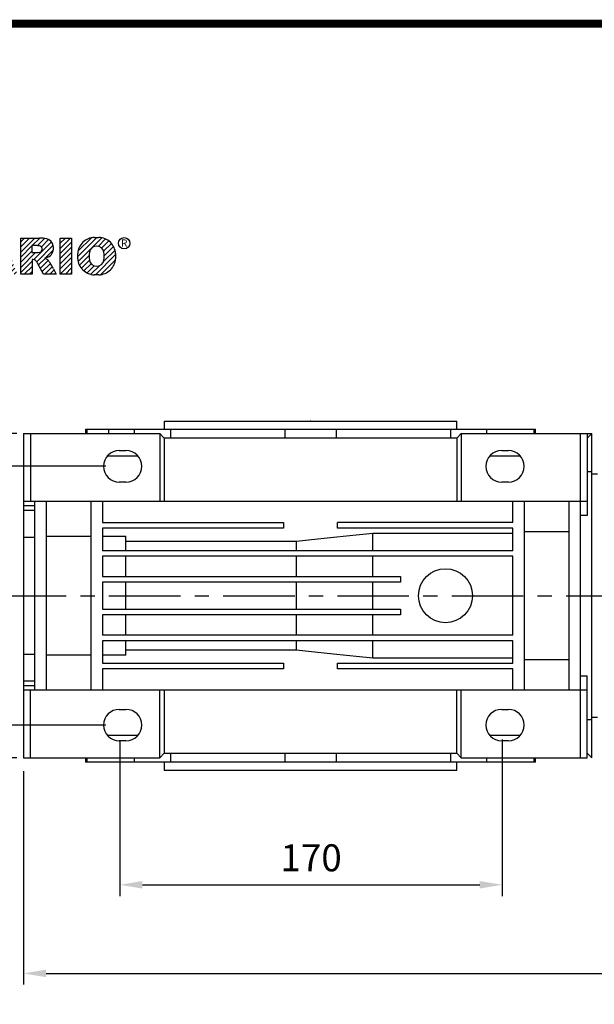
# Model space of a CAD drawing. Extents: x -1519 to 125, y 181 to 1352.
# Drawn here: x -1287 to -1031, y 892 to 1330 of the extents above; entities that cross this region are included whole.
import ezdxf

# ---------------------------------------------------------------- set-up
doc = ezdxf.new("R2010")
doc.units = 0
doc.header["$MEASUREMENT"] = 0
doc.linetypes.add('CENTER', pattern=[50.8, 31.75, -6.35, 6.35, -6.35])
doc.styles.add('MX_NOTE_STANDARD', font='txt.shx', dxfattribs={"height": 3.15, "bigfont": 'extfont.shx'})
doc.dimstyles.new('MXDIMSTYLE', dxfattribs={"dimtxt": 3.15, "dimasz": 2.5, "dimexe": 1.5, "dimexo": 1, "dimgap": 1, "dimtad": 1, "dimdec": 4, "dimdsep": 46, "dimtxsty": 'MX_NOTE_STANDARD', "dimcen": 2.5, "dimadec": 0, "dimazin": 0, "dimtfac": 1, "dimtdec": 4, "dimtmove": 2, "dimatfit": 3, "dimfxl": 1, "dimtolj": 1, "dimarcsym": 0})

# ---------------------------------------------------------------- blocks, each defined once
blk = doc.blocks.new('BLOCK')
at = {"linetype": 'Continuous'}
h = blk.add_hatch(dxfattribs=at)
h.set_pattern_fill('ANSI31', color=5, scale=8.73)
h.set_pattern_definition([(45, (-154.7159, 79.4331), (-0.7716303, 0.7716303), [])])
h.paths.add_polyline_path([(-1099.25, 702.64), (-1096.41, 702.64), (-1096.41, 710.77), (-1094.4, 702.64), (-1091.87, 702.64), (-1089.86, 710.77), (-1089.86, 702.64), (-1087.02, 702.64), (-1087.02, 713.47), (-1091.52, 713.47), (-1093.13, 706.98), (-1094.73, 713.47), (-1099.25, 713.47)])
h.paths.add_polyline_path([(-1080.46, 713.69, 0.186038), (-1083.91, 712.22, 0.185555), (-1085.47, 708.85), (-1085.47, 707.27, 0.185555), (-1083.91, 703.9, 0.204547), (-1080.09, 702.43), (-1079.08, 702.43, 0.186038), (-1075.64, 703.9, 0.185555), (-1074.07, 707.27), (-1074.07, 708.85, 0.185555), (-1075.64, 712.22, 0.204547), (-1079.45, 713.69)])
h.paths.add_polyline_path([(-1079.77, 711.07, -0.396239), (-1077.59, 709.23, -0.078313), (-1077.59, 706.88, -0.396239), (-1079.77, 705.04, -0.396239), (-1081.95, 706.88, -0.078313), (-1081.95, 709.23, -0.396239)], flags=16)
h.paths.add_polyline_path([(-1066.27, 710.91), (-1062.91, 710.91), (-1062.91, 713.47), (-1073.04, 713.47), (-1073.04, 710.91), (-1069.67, 710.91), (-1069.67, 702.64), (-1066.27, 702.64)])
h.paths.add_polyline_path([(-1055.9, 713.69, -0.204547), (-1052.09, 712.22, -0.185555), (-1050.52, 708.85), (-1050.52, 707.27, -0.185555), (-1052.09, 703.9, -0.186038), (-1055.53, 702.43), (-1056.54, 702.43, -0.204547), (-1060.36, 703.9, -0.185555), (-1061.93, 707.27), (-1061.93, 708.85, -0.185555), (-1060.36, 712.22, -0.186038), (-1056.92, 713.69)])
h.paths.add_polyline_path([(-1056.22, 711.07, -0.396239), (-1054.05, 709.23, -0.078313), (-1054.05, 706.88, -0.396239), (-1056.22, 705.04, -0.396239), (-1058.4, 706.88, -0.078313), (-1058.4, 709.23, -0.396239)], flags=16)
h.paths.add_polyline_path([(-1046.37, 713.47), (-1049.92, 713.47), (-1045.8, 702.64), (-1042.13, 702.64), (-1038.09, 713.47), (-1041.53, 713.47), (-1043.93, 705.75)])
h.paths.add_polyline_path([(-1034.17, 713.47), (-1038.14, 702.64), (-1034.68, 702.64), (-1034.14, 704.46), (-1030.41, 704.46), (-1029.86, 702.64), (-1026.31, 702.64), (-1030.35, 713.47)])
h.paths.add_polyline_path([(-1032.3, 710.69), (-1031.11, 706.87), (-1033.44, 706.87)], flags=16)
h.paths.add_polyline_path([(-1025.24, 713.47), (-1025.24, 702.64), (-1021.84, 702.64), (-1021.84, 706.99), (-1021.55, 706.99, -0.15005), (-1020.75, 706.74, -0.067317), (-1020.3, 706.2), (-1018.37, 702.64), (-1014.53, 702.64), (-1015.37, 704.19, 0.086178), (-1017.21, 707.01), (-1018.02, 707.4), (-1017.1, 707.73, 0.162417), (-1015.89, 708.71, 0.233468), (-1015.6, 711.68, 0.238163), (-1017.4, 713.25, 0.067363), (-1019.62, 713.47)])
h.paths.add_polyline_path([(-1021.85, 711.21), (-1020.76, 711.21, -0.047165), (-1019.8, 711.16, -0.910356), (-1019.49, 709.26, -0.053365), (-1020.43, 709.11), (-1021.85, 709.11)], flags=16)
h.paths.add_polyline_path([(-1009.92, 713.47), (-1013.32, 713.47), (-1013.32, 702.64), (-1009.92, 702.64)])
h.paths.add_polyline_path([(-1008.1, 708.85), (-1008.1, 707.27, 0.185555), (-1006.53, 703.9, 0.204547), (-1002.72, 702.43), (-1001.7, 702.43, 0.186038), (-998.26, 703.9, 0.185555), (-996.69, 707.27), (-996.69, 708.85, 0.185555), (-998.26, 712.22, 0.204547), (-1002.08, 713.69), (-1003.09, 713.69, 0.186038), (-1006.53, 712.22, 0.185555)])
h.paths.add_polyline_path([(-1004.57, 709.23, -0.396239), (-1002.4, 711.07, -0.396239), (-1000.22, 709.23, -0.078313), (-1000.22, 706.88, -0.396239), (-1002.4, 705.04, -0.396239), (-1004.57, 706.88, -0.078313)], flags=16)
at = {"color": 5, "linetype": 'Continuous'}
for p, q in [((-1025.24, 702.64), (-1025.24, 713.47)), ((-1025.24, 713.47), (-1019.62, 713.47)), ((-1020.37, 711.21), (-1021.85, 711.21)), ((-1021.85, 711.21), (-1021.85, 709.11)), ((-1013.32, 713.47), (-1009.92, 713.47)), ((-1013.32, 702.64), (-1013.32, 713.47)), ((-1009.92, 713.47), (-1009.92, 702.64)), ((-1003.09, 713.69), (-1001.7, 713.69)), ((-1021.85, 709.11), (-1020.43, 709.11)), ((-1008.1, 707.27), (-1008.1, 708.85)), ((-996.69, 708.85), (-996.69, 707.27)), ((-1021.55, 706.99), (-1021.84, 706.99)), ((-1021.84, 706.99), (-1021.84, 702.64)), ((-1018.37, 702.64), (-1020.15, 705.92)), ((-1017.1, 707.73), (-1018.02, 707.4)), ((-1018.02, 707.4), (-1017.21, 707.01)), ((-1021.84, 702.64), (-1025.24, 702.64)), ((-1014.53, 702.64), (-1018.37, 702.64)), ((-1015.37, 704.19), (-1014.53, 702.64)), ((-1009.92, 702.64), (-1013.32, 702.64)), ((-1001.7, 702.43), (-1003.09, 702.43))]:
    blk.add_line(p, q, dxfattribs=at)
at = {"linetype": 'Continuous', "const_width": 2.38, "flags": 128}
blk.add_lwpolyline([(-1153.45, 778.01), (-1153.45, 17.66), (-86.1, 17.66), (-86.1, 778.01)], close=True, dxfattribs=at)
at = {"color": 5, "linetype": 'Continuous'}
blk.add_circle((-994.1, 711.91), 1.71, dxfattribs=at)
for centre, radius, start, end in [((-1020.56, 706.15), 5.06, 75.5221, 87.8106), ((-1019.31, 705.17), 8.31, 76.681, 92.0962), ((-1018.06, 710.69), 2.65, 10.8383, 75.5687), ((-1018.76, 710.48), 3.37, 332.4538, 12.0377), ((-1002.93, 708.49), 5.18, 134.0233, 176.0712), ((-1002.9, 708.49), 5.2, 92.0431, 134.1979), ((-1002.51, 708.99), 2.08, 86.936, 173.3977), ((-1002.29, 708.99), 2.08, 6.6023, 93.064), ((-1001.89, 708.49), 5.2, 45.8021, 87.9569), ((-1001.86, 708.49), 5.18, 3.9288, 45.9767), ((-1020.65, 713.56), 4.46, 272.8987, 285.1174), ((-1019.74, 710.19), 0.967, 284.7266, 62.93), ((-1017.95, 710.03), 2.45, 290.5188, 333.2531), ((-997.12, 708.06), 7.55, 171.0443, 188.9557), ((-1007.68, 708.06), 7.55, 351.0443, 8.9557), ((-1021.55, 705.57), 1.42, 55.878, 90.0122), ((-1022.53, 704.81), 2.63, 25.0244, 47.3106), ((-1024.4, 700.31), 9.83, 23.2882, 42.9901), ((-1002.93, 707.62), 5.18, 183.9288, 225.9767), ((-1002.51, 707.12), 2.08, 186.6023, 273.064), ((-1002.29, 707.12), 2.08, 266.936, 353.3977), ((-1001.86, 707.62), 5.18, 314.0233, 356.0712), ((-1002.9, 707.63), 5.2, 225.8021, 267.9569), ((-1001.89, 707.63), 5.2, 272.0431, 314.1979)]:
    blk.add_arc(centre, radius, start, end, dxfattribs=at)
at = {"color": 5, "linetype": 'Continuous', "insert": (-994.08, 711.98), "char_height": 2.187, "attachment_point": 5}
blk.add_mtext('\\A1;R', dxfattribs=at)
blk = doc.blocks.new('*D6')
at = {"color": 3, "linetype": 'Continuous', "lineweight": -2}
for p, q in [((-1242.11, 1009.33), (-1242.11, 940.56)), ((-1072.12, 1010.15), (-1072.12, 940.56)), ((-1232.11, 945.56), (-1082.12, 945.56))]:
    blk.add_line(p, q, dxfattribs=at)
at = {"color": 3, "linetype": 'Continuous'}
for points in [[(-1232.11, 947.22), (-1232.11, 943.89), (-1242.11, 945.56)], [(-1082.12, 947.22), (-1082.12, 943.89), (-1072.12, 945.56)]]:
    blk.add_solid(points, dxfattribs=at)
at = {"layer": 'DEFPOINTS', "color": 0, "linetype": 'Continuous'}
for p in [(-1242.11, 1015.33), (-1072.12, 1016.15), (-1072.12, 945.56)]:
    blk.add_point(p, dxfattribs=at)
at = {"color": 3, "linetype": 'Continuous', "insert": (-1157.11, 957.56), "char_height": 12, "attachment_point": 5}
blk.add_mtext('\\A1;170', dxfattribs=at)
blk = doc.blocks.new('*D17')
at = {"color": 3, "linetype": 'Continuous', "lineweight": -2}
for p, q in [((-1284.89, 996.01), (-1284.89, 901.19)), ((-625.39, 962.56), (-625.39, 901.19)), ((-1274.89, 906.19), (-635.39, 906.19))]:
    blk.add_line(p, q, dxfattribs=at)
at = {"color": 3, "linetype": 'Continuous'}
for points in [[(-1274.89, 907.86), (-1274.89, 904.52), (-1284.89, 906.19)], [(-635.39, 907.86), (-635.39, 904.52), (-625.39, 906.19)]]:
    blk.add_solid(points, dxfattribs=at)
at = {"layer": 'DEFPOINTS', "color": 0, "linetype": 'Continuous'}
for p in [(-1284.89, 1002.01), (-625.39, 968.56), (-625.39, 906.19)]:
    blk.add_point(p, dxfattribs=at)
at = {"color": 3, "linetype": 'Continuous', "insert": (-955.14, 918.19), "char_height": 12, "attachment_point": 5}
blk.add_mtext('\\A1;659', dxfattribs=at)
blk = doc.blocks.new('*D18')
at = {"color": 3, "linetype": 'Continuous', "lineweight": -2}
for p, q in [((-1287.89, 1146.01), (-1336.16, 1146.01)), ((-1331.16, 1136.01), (-1331.16, 1012.01)), ((-1287.89, 1002.01), (-1336.16, 1002.01))]:
    blk.add_line(p, q, dxfattribs=at)
at = {"color": 3, "linetype": 'Continuous'}
for points in [[(-1332.83, 1136.01), (-1329.49, 1136.01), (-1331.16, 1146.01)], [(-1332.83, 1012.01), (-1329.49, 1012.01), (-1331.16, 1002.01)]]:
    blk.add_solid(points, dxfattribs=at)
at = {"layer": 'DEFPOINTS', "color": 0, "linetype": 'Continuous'}
for p in [(-1281.89, 1146.01), (-1331.16, 1002.01), (-1281.89, 1002.01)]:
    blk.add_point(p, dxfattribs=at)
at = {"color": 3, "linetype": 'Continuous', "insert": (-1343.16, 1074.01), "char_height": 12, "attachment_point": 5, "rotation": 90}
blk.add_mtext('\\A1;144', dxfattribs=at)
blk = doc.blocks.new('*D22')
at = {"color": 3, "linetype": 'Continuous', "lineweight": -2}
for p, q in [((-1248.39, 1131.51), (-1307.44, 1131.51)), ((-1302.44, 1121.51), (-1302.44, 1026.51)), ((-1248.39, 1016.51), (-1307.44, 1016.51))]:
    blk.add_line(p, q, dxfattribs=at)
at = {"color": 3, "linetype": 'Continuous'}
for points in [[(-1304.11, 1121.51), (-1300.77, 1121.51), (-1302.44, 1131.51)], [(-1304.11, 1026.51), (-1300.77, 1026.51), (-1302.44, 1016.51)]]:
    blk.add_solid(points, dxfattribs=at)
at = {"layer": 'DEFPOINTS', "color": 0, "linetype": 'Continuous'}
for p in [(-1242.39, 1131.51), (-1302.44, 1016.51), (-1242.39, 1016.51)]:
    blk.add_point(p, dxfattribs=at)
at = {"color": 3, "linetype": 'Continuous', "insert": (-1314.44, 1074.01), "char_height": 12, "attachment_point": 5, "rotation": 90}
blk.add_mtext('\\A1;115', dxfattribs=at)

msp = doc.modelspace()

# ---------------------------------------------------------------- linework, layer by layer
at = {"color": 7, "linetype": 'Continuous'}
for p, q in [((-1222.39, 1151.51), (-1222.39, 1148.01)), ((-1222.39, 1151.51), (-1092.39, 1151.51)), ((-1092.39, 1148.01), (-1092.39, 1151.51)), ((-1257.39, 1148.01), (-1257.39, 1146.01)), ((-1257.39, 1148.01), (-1057.39, 1148.01)), ((-1256.75, 1148.01), (-1256.75, 1146.01)), ((-1247, 1146.01), (-1247, 1148.01)), ((-1235.68, 1148.01), (-1235.68, 1146.01)), ((-1219.61, 1148.01), (-1219.61, 1144.01)), ((-1168.76, 1148.01), (-1168.76, 1144.01)), ((-1146.03, 1148.01), (-1146.03, 1144.01)), ((-1095.18, 1148.01), (-1095.18, 1144.01)), ((-1079.1, 1148.01), (-1079.1, 1146.01)), ((-1058.04, 1148.01), (-1058.04, 1146.01)), ((-1057.39, 1146.01), (-1057.39, 1148.01)), ((-1284.89, 1146.01), (-1224.39, 1146.01)), ((-1284.89, 1146.01), (-1284.89, 1002.01)), ((-1281.89, 1146.01), (-1281.89, 1116.01)), ((-1224.39, 1146.01), (-1224.39, 1116.01)), ((-1222.39, 1144.01), (-1224.39, 1146.01)), ((-1222.39, 1144.01), (-1222.39, 1116.01)), ((-1092.39, 1144.01), (-1222.39, 1144.01)), ((-1090.39, 1146.01), (-1092.39, 1144.01)), ((-1092.39, 1144.01), (-1092.39, 1116.01)), ((-1090.39, 1146.01), (-1090.39, 1116.01)), ((-1090.39, 1146.01), (-1032.39, 1146.01)), ((-1037.39, 1002.01), (-1037.39, 1146.01)), ((-1034.39, 1146.01), (-1034.39, 1109.63)), ((-1032.39, 1146.01), (-1034.39, 1144.01)), ((-1032.39, 1002.01), (-1032.39, 1146.01)), ((-1242.39, 1138.51), (-1239.39, 1138.51)), ((-1072.39, 1138.51), (-1069.39, 1138.51)), ((-1234.12, 1136.01), (-1247.85, 1136.01)), ((-1063.94, 1136.01), (-1077.7, 1136.01)), ((-1032.39, 1129.01), (-1034.39, 1129.01)), ((-1239.39, 1124.51), (-1242.39, 1124.51)), ((-1069.39, 1124.51), (-1072.39, 1124.51)), ((-1029.76, 1128.01), (-1032.39, 1128.01)), ((-1284.89, 1116.01), (-1034.39, 1116.01)), ((-1279.89, 1032.01), (-1279.89, 1116.01)), ((-1274.89, 1116.01), (-1274.89, 1032.01)), ((-1254.89, 1032.01), (-1254.89, 1116.01)), ((-1249.89, 1116.01), (-1249.89, 1106.51)), ((-1067.39, 1106.51), (-1067.39, 1116.01)), ((-1062.39, 1116.01), (-1062.39, 1032.01)), ((-1042.39, 1032.01), (-1042.39, 1116.01)), ((-1279.89, 1113.96), (-1284.89, 1113.96)), ((-1279.89, 1111.83), (-1284.89, 1111.83)), ((-1034.39, 1109.63), (-1037.39, 1109.63)), ((-1249.89, 1106.51), (-1169.39, 1106.51)), ((-1169.39, 1104.01), (-1249.89, 1104.01)), ((-1249.89, 1104.01), (-1249.89, 1094.01)), ((-1169.39, 1106.51), (-1169.39, 1104.01)), ((-1145.39, 1104.01), (-1145.39, 1106.51)), ((-1067.39, 1106.51), (-1145.39, 1106.51)), ((-1067.39, 1104.01), (-1145.39, 1104.01)), ((-1067.39, 1094.01), (-1067.39, 1104.01)), ((-1062.39, 1102.53), (-1042.39, 1102.53)), ((-1284.89, 1099.96), (-1279.89, 1099.96)), ((-1274.89, 1100.39), (-1254.89, 1100.39)), ((-1249.89, 1100.39), (-1239.39, 1100.39)), ((-1239.39, 1094.01), (-1239.39, 1100.39)), ((-1239.39, 1098.26), (-1163.64, 1098.26)), ((-1163.64, 1094.01), (-1163.64, 1098.26)), ((-1129.67, 1094.01), (-1129.67, 1101.75)), ((-1129.67, 1101.75), (-1067.39, 1101.75)), ((-1067.39, 1094.01), (-1249.89, 1094.01)), ((-1249.89, 1091.51), (-1249.89, 1082.51)), ((-1067.39, 1091.51), (-1249.89, 1091.51)), ((-1239.39, 1082.51), (-1239.39, 1091.51)), ((-1163.64, 1082.51), (-1163.64, 1091.51)), ((-1129.67, 1082.51), (-1129.67, 1091.51)), ((-1067.39, 1056.51), (-1067.39, 1091.51)), ((-1249.89, 1082.51), (-1117.39, 1082.51)), ((-1117.39, 1082.51), (-1117.39, 1080.01)), ((-1249.89, 1080.01), (-1249.89, 1068.01)), ((-1117.39, 1080.01), (-1249.89, 1080.01)), ((-1239.39, 1068.01), (-1239.39, 1080.01)), ((-1163.64, 1068.01), (-1163.64, 1080.01)), ((-1129.67, 1068.01), (-1129.67, 1080.01)), ((-1249.89, 1068.01), (-1117.39, 1068.01)), ((-1117.39, 1068.01), (-1117.39, 1065.51)), ((-1117.39, 1065.51), (-1249.89, 1065.51)), ((-1249.89, 1065.51), (-1249.89, 1056.51)), ((-1239.39, 1056.51), (-1239.39, 1065.51)), ((-1163.64, 1056.51), (-1163.64, 1065.51)), ((-1129.67, 1056.51), (-1129.67, 1065.51)), ((-1067.39, 1056.51), (-1249.89, 1056.51)), ((-1067.39, 1054.01), (-1249.89, 1054.01)), ((-1249.89, 1054.01), (-1249.89, 1044.01)), ((-1239.39, 1047.63), (-1239.39, 1054.01)), ((-1163.64, 1049.77), (-1163.64, 1054.01)), ((-1129.67, 1046.28), (-1129.67, 1054.01)), ((-1067.39, 1044.01), (-1067.39, 1054.01)), ((-1284.89, 1048.07), (-1279.89, 1048.07)), ((-1254.89, 1047.63), (-1274.89, 1047.63)), ((-1239.39, 1047.63), (-1249.89, 1047.63)), ((-1163.64, 1049.77), (-1239.39, 1049.77)), ((-1067.39, 1046.28), (-1129.67, 1046.28)), ((-1249.89, 1044.01), (-1169.39, 1044.01)), ((-1169.39, 1041.51), (-1249.89, 1041.51)), ((-1249.89, 1041.51), (-1249.89, 1032.01)), ((-1169.39, 1044.01), (-1169.39, 1041.51)), ((-1145.39, 1041.51), (-1145.39, 1044.01)), ((-1145.39, 1044.01), (-1067.39, 1044.01)), ((-1067.39, 1041.51), (-1145.39, 1041.51)), ((-1067.39, 1032.01), (-1067.39, 1041.51)), ((-1042.39, 1045.5), (-1062.39, 1045.5)), ((-1037.39, 1038.4), (-1034.39, 1038.4)), ((-1034.39, 1002.01), (-1034.39, 1038.4)), ((-1284.89, 1036.19), (-1279.89, 1036.19)), ((-1284.89, 1034.07), (-1279.89, 1034.07)), ((-1034.39, 1032.01), (-1284.89, 1032.01)), ((-1281.89, 1002.01), (-1281.89, 1032.01)), ((-1224.39, 1002.01), (-1224.39, 1032.01)), ((-1222.39, 1032.01), (-1222.39, 1004.01)), ((-1092.39, 1004.01), (-1092.39, 1032.01)), ((-1090.39, 1002.01), (-1090.39, 1032.01)), ((-1242.39, 1023.51), (-1239.39, 1023.51)), ((-1072.39, 1023.51), (-1069.39, 1023.51)), ((-1032.39, 1020.01), (-1029.76, 1020.01)), ((-1034.39, 1019.01), (-1032.39, 1019.01)), ((-1247.76, 1012.01), (-1234.03, 1012.01)), ((-1077.76, 1012.01), (-1064.03, 1012.01)), ((-1239.39, 1009.51), (-1242.39, 1009.51)), ((-1069.39, 1009.51), (-1072.39, 1009.51)), ((-1284.89, 1002.01), (-1224.39, 1002.01)), ((-1257.39, 1002.01), (-1257.39, 1000.01)), ((-1256.75, 1002.01), (-1256.75, 1000.01)), ((-1235.68, 1002.01), (-1235.68, 1000.01)), ((-1224.39, 1002.01), (-1222.39, 1004.01)), ((-1222.39, 1004.01), (-1092.39, 1004.01)), ((-1219.61, 1004.01), (-1219.61, 1000.01)), ((-1168.76, 1004.01), (-1168.76, 1000.01)), ((-1146.03, 1004.01), (-1146.03, 1000.01)), ((-1095.18, 1004.01), (-1095.18, 1000.01)), ((-1092.39, 1004.01), (-1090.39, 1002.01)), ((-1090.39, 1002.01), (-1034.39, 1002.01)), ((-1079.1, 1002.01), (-1079.1, 1000.01)), ((-1058.04, 1002.01), (-1058.04, 1000.01)), ((-1057.39, 1000.01), (-1057.39, 1002.01)), ((-1034.39, 1004.01), (-1032.39, 1002.01)), ((-1057.39, 1000.01), (-1257.39, 1000.01)), ((-1222.39, 1000.01), (-1222.39, 996.51)), ((-1092.39, 996.51), (-1092.39, 1000.01)), ((-1222.39, 996.51), (-1092.39, 996.51))]:
    msp.add_line(p, q, dxfattribs=at)
at = {"color": 1, "linetype": 'CENTER'}
msp.add_line((-1297.75, 1074.01), (-980.23, 1074.01), dxfattribs=at)
at = {"color": 7, "linetype": 'Continuous'}
for points in [[(-1163.64, 1098.26), (-1158.26, 1098.81), (-1147.17, 1099.95), (-1135.62, 1101.14), (-1129.67, 1101.75)], [(-1129.67, 1046.28), (-1135.62, 1046.89), (-1147.17, 1048.08), (-1158.26, 1049.21), (-1163.64, 1049.77)]]:
    msp.add_lwpolyline(points, dxfattribs=at)
msp.add_circle((-1097.39, 1074.01), 12, dxfattribs=at)
for centre, start, end in [((-1242.39, 1131.51), 90, 270), ((-1239.39, 1131.51), 270, 90), ((-1072.39, 1131.51), 90, 270), ((-1069.39, 1131.51), 270, 90), ((-1242.39, 1016.51), 90, 270), ((-1239.39, 1016.51), 270, 90), ((-1072.39, 1016.51), 90, 270), ((-1069.39, 1016.51), 270, 90)]:
    msp.add_arc(centre, 7, start, end, dxfattribs=at)
at = {"extrusion": (0, -1, 6.12303e-17)}
msp.add_point((-1157.39, 1151.51), dxfattribs=at)
at = {"extrusion": (-1, 0, 0)}
msp.add_point((-1032.39, 1074.01, 110), dxfattribs=at)
at = {"extrusion": (1, 0, 0)}
msp.add_point((-1032.39, 1074.01, 110), dxfattribs=at)
msp.add_point((-1032.39, 1074.01, 110), dxfattribs=at)

# ---------------------------------------------------------------- block references
at = {"color": 3, "linetype": 'Continuous', "xscale": 1.476595915933043, "yscale": 1.476595915933043, "zscale": 1.476595915933043}
msp.add_blockref('BLOCK', (227.7, 179.38), dxfattribs=at)

# ---------------------------------------------------------------- dimensions: what is measured, and where the dimension line sits
at = {"color": 3, "linetype": 'Continuous'}
for base, p1, p2, picture, middle in [((-1331.16, 1002.01), (-1281.89, 1146.01), (-1281.89, 1002.01), '*D18', (-1343.16, 1074.01)), ((-1302.44, 1016.51), (-1242.39, 1131.51), (-1242.39, 1016.51), '*D22', (-1314.44, 1074.01))]:
    dim = msp.add_linear_dim(base=base, p1=p1, p2=p2, angle=90, dimstyle='MXDIMSTYLE', override={"dimscale": 2, "dimtxt": 6, "dimasz": 5, "dimexe": 2.5, "dimexo": 3, "dimgap": 3, "dimtoh": 1, "dimdec": 0, "dimzin": 9, "dimtxsty": 'Standard', "dimcen": 0, "dimclrd": 3, "dimclre": 3, "dimclrt": 3, "dimtdec": 0, "dimtofl": 0, "dimtmove": 0, "dimtzin": 0}, dxfattribs=at)
    dim.commit()
    dim.dimension.update_dxf_attribs({"geometry": picture, "text_midpoint": middle})
at = {"color": 5, "linetype": 'Continuous'}
dim = msp.add_linear_dim(base=(-1072.12, 945.56), p1=(-1242.11, 1015.33), p2=(-1072.12, 1016.15), dimstyle='MXDIMSTYLE', override={"dimscale": 2, "dimtxt": 6, "dimasz": 5, "dimexe": 2.5, "dimexo": 3, "dimgap": 3, "dimtoh": 1, "dimdec": 0, "dimzin": 9, "dimtxsty": 'Standard', "dimcen": 0, "dimclrd": 3, "dimclre": 3, "dimclrt": 3, "dimtdec": 0, "dimtofl": 0, "dimtmove": 0, "dimtzin": 0}, dxfattribs=at)
dim.commit()
dim.dimension.update_dxf_attribs({"geometry": '*D6', "text_midpoint": (-1157.11, 957.56)})
at = {"color": 3, "linetype": 'Continuous'}
dim = msp.add_linear_dim(base=(-625.394346, 906.19), p1=(-1284.894345, 1002.013919), p2=(-625.394346, 968.5563), dimstyle='MXDIMSTYLE', override={"dimscale": 2, "dimtxt": 6, "dimasz": 5, "dimexe": 2.5, "dimexo": 3, "dimgap": 3, "dimtoh": 1, "dimdec": 0, "dimzin": 9, "dimtxsty": 'Standard', "dimcen": 0, "dimclrd": 3, "dimclre": 3, "dimclrt": 3, "dimtdec": 0, "dimtofl": 0, "dimtmove": 0, "dimtzin": 0}, dxfattribs=at)
dim.commit()
dim.dimension.update_dxf_attribs({"geometry": '*D17', "text_midpoint": (-955.144346, 918.19)})

doc.saveas('drawing.dxf')
